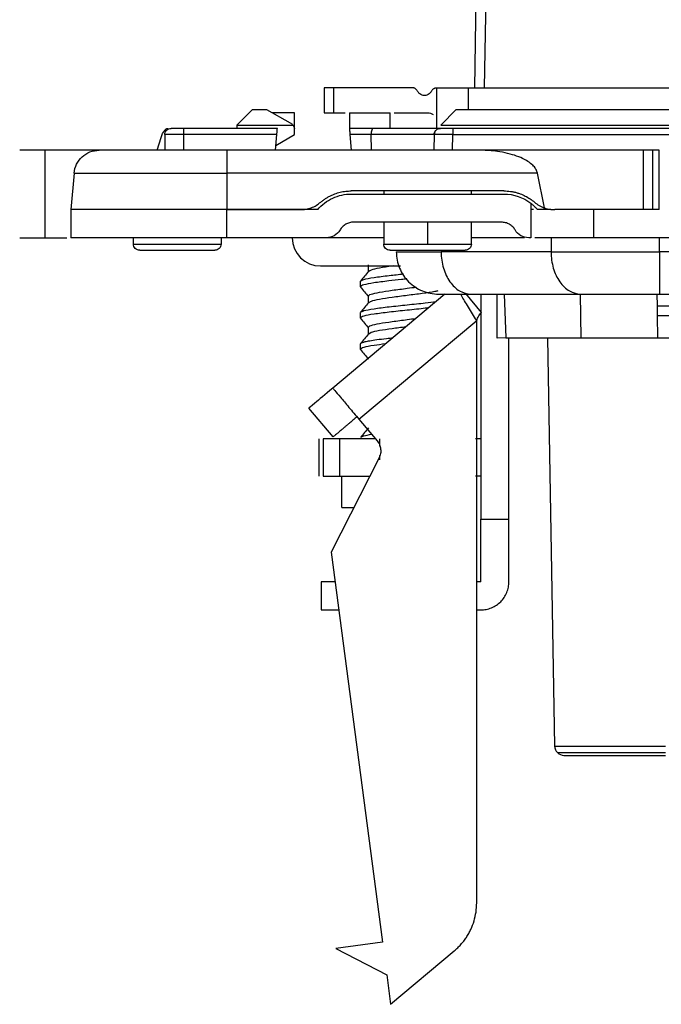
# Model space of a CAD drawing. Units: millimetres. Extents: x 0 to 420, y 0 to 297.
# Drawn here: x 88 to 108, y 240 to 272 of the extents above; entities that cross this region are included whole.
import ezdxf

# ---------------------------------------------------------------- set-up
doc = ezdxf.new("R2010")
doc.units = ezdxf.units.MM

msp = doc.modelspace()

# ---------------------------------------------------------------- linework, layer by layer
at = {"color": 7, "linetype": 'Continuous'}
for p, q in [((102.071, 269.384), (102.15, 273.886)), ((102.45, 273.886), (102.371, 269.384)), ((97.264, 269.384), (97.264, 268.584)), ((97.559, 269.384), (97.559, 268.584)), ((100.061, 269.384), (97.559, 269.384)), ((100.864, 268.084), (100.864, 269.384)), ((101.864, 269.384), (147.264, 269.384)), ((101.864, 269.384), (101.864, 268.683)), ((94.964, 268.683), (94.464, 268.183)), ((94.964, 268.683), (95.414, 268.683)), ((95.414, 268.683), (96.172, 268.262)), ((96.314, 268.584), (95.593, 268.584)), ((96.314, 268.084), (96.314, 268.584)), ((97.559, 268.584), (97.935, 268.584)), ((98.064, 268.584), (98.064, 268.084)), ((98.064, 268.584), (99.364, 268.584)), ((99.364, 268.084), (99.364, 268.584)), ((99.493, 268.584), (100.564, 268.584)), ((100.983, 268.183), (101.483, 268.683)), ((101.483, 268.683), (109.566, 268.683)), ((94.464, 268.084), (92.764, 268.084)), ((94.464, 268.183), (94.464, 268.084)), ((94.464, 268.183), (96.264, 268.183)), ((95.764, 268.084), (94.464, 268.084)), ((96.314, 267.884), (96.314, 268.084)), ((98.838, 268.084), (98.064, 268.084)), ((100.973, 268.084), (98.838, 268.084)), ((100.9, 268.069), (100.973, 268.084)), ((100.983, 268.183), (110.066, 268.183)), ((109.664, 268.084), (101.373, 268.084)), ((91.921, 267.384), (92.047, 267.791)), ((92.164, 267.884), (92.164, 267.384)), ((92.764, 267.887), (92.764, 267.384)), ((95.747, 267.887), (92.764, 267.887)), ((95.703, 267.384), (95.747, 267.887)), ((95.716, 267.539), (96.314, 267.884)), ((98.755, 267.887), (98.081, 267.887)), ((98.081, 267.887), (98.125, 267.384)), ((98.755, 267.884), (98.755, 267.887)), ((100.773, 267.884), (98.755, 267.884)), ((98.755, 267.884), (98.764, 267.384)), ((100.773, 267.887), (100.764, 267.384)), ((100.791, 267.887), (100.773, 267.887)), ((101.364, 267.384), (101.373, 267.884)), ((101.373, 267.884), (109.664, 267.884)), ((88.338, 267.384), (87.528, 267.384)), ((88.338, 264.584), (88.338, 267.384)), ((90.063, 267.384), (88.338, 267.384)), ((102.216, 267.384), (94.144, 267.384)), ((107.464, 267.384), (102.216, 267.384)), ((107.464, 265.484), (107.464, 267.384)), ((107.764, 267.384), (107.464, 267.384)), ((107.764, 265.484), (107.764, 267.384)), ((107.964, 265.484), (107.964, 267.384)), ((89.266, 266.654), (89.164, 265.484)), ((94.144, 266.654), (94.144, 265.484)), ((104.075, 266.654), (94.144, 266.654)), ((104.303, 265.538), (104.075, 266.654)), ((103.004, 266.084), (98.124, 266.084)), ((99.164, 266.084), (99.164, 265.984)), ((101.964, 265.984), (101.964, 266.084)), ((98.124, 265.984), (103.004, 265.984)), ((89.164, 265.484), (89.164, 264.584)), ((94.144, 264.584), (94.144, 265.484)), ((97.052, 265.484), (94.144, 265.484)), ((94.144, 265.484), (96.5, 265.484)), ((103.864, 265.688), (103.864, 264.584)), ((103.947, 265.484), (103.864, 265.484)), ((107.464, 265.484), (104.629, 265.484)), ((105.864, 265.484), (105.864, 264.584)), ((107.764, 265.484), (107.464, 265.484)), ((102.93, 265.084), (98.198, 265.084)), ((99.164, 265.084), (99.164, 264.384)), ((100.564, 265.084), (100.564, 264.384)), ((101.964, 264.384), (101.964, 265.084)), ((87.528, 264.584), (88.338, 264.584)), ((88.338, 264.584), (89.035, 264.584)), ((91.164, 264.384), (91.164, 264.584)), ((93.964, 264.584), (93.964, 264.384)), ((97.332, 264.584), (94.144, 264.584)), ((99.164, 264.584), (97.332, 264.584)), ((103.667, 264.584), (101.964, 264.584)), ((103.864, 264.584), (103.796, 264.584)), ((104.51, 264.584), (104.51, 264.134)), ((113.264, 264.584), (105.864, 264.584)), ((107.975, 264.134), (107.975, 264.584)), ((104.51, 264.134), (100.999, 264.134)), ((141.153, 264.134), (107.975, 264.134)), ((98.665, 263.719), (98.665, 263.49)), ((98.415, 263.017), (98.415, 263.192)), ((98.415, 263.017), (98.44, 263.004)), ((101.12, 262.784), (97.536, 259.777)), ((98.665, 262.719), (98.665, 262.49)), ((102.291, 262.2), (101.787, 262.801)), ((101.954, 262.784), (105.465, 262.784)), ((102.264, 262.784), (102.264, 255.584)), ((102.789, 261.374), (102.789, 262.784)), ((103.015, 262.784), (103.064, 261.384)), ((105.476, 261.384), (105.456, 262.784)), ((107.893, 262.793), (107.9, 262.393)), ((107.975, 262.784), (141.153, 262.784)), ((107.9, 262.393), (107.905, 262.094)), ((110.826, 262.393), (107.9, 262.393)), ((98.415, 262.017), (98.415, 262.192)), ((98.415, 262.017), (98.44, 262.004)), ((110.821, 262.094), (107.905, 262.094)), ((107.905, 262.094), (107.917, 261.384)), ((98.372, 258.781), (102.133, 261.937)), ((98.665, 261.719), (98.665, 261.49)), ((102.133, 243.315), (102.133, 261.937)), ((103.064, 261.384), (102.789, 261.374)), ((103.064, 261.384), (105.476, 261.384)), ((103.164, 255.584), (103.164, 261.384)), ((104.396, 261.384), (104.624, 248.329)), ((105.476, 261.384), (107.917, 261.384)), ((107.917, 261.384), (110.808, 261.384)), ((98.415, 261.017), (98.415, 261.192)), ((98.415, 261.017), (98.44, 261.004)), ((97.542, 258.215), (96.77, 259.134)), ((98.372, 258.781), (98.95, 258.092)), ((97.087, 258.158), (97.087, 256.958)), ((97.226, 258.158), (97.226, 256.958)), ((97.755, 256.958), (97.755, 258.158)), ((99.039, 257.924), (99.039, 258.158)), ((102.264, 258.158), (102.099, 258.158)), ((99.039, 257.488), (99.039, 257.619)), ((99.013, 257.543), (97.478, 254.53)), ((97.815, 256.958), (97.815, 255.958)), ((97.823, 255.958), (97.823, 256.958)), ((102.264, 256.958), (102.099, 256.958)), ((102.264, 255.584), (103.164, 255.584)), ((102.264, 253.584), (102.264, 255.584)), ((103.164, 253.584), (103.164, 255.584)), ((97.478, 254.53), (99.12, 242.056)), ((97.164, 253.584), (97.164, 252.684)), ((102.264, 253.584), (102.133, 253.584)), ((102.133, 252.684), (102.264, 252.684)), ((99.12, 242.056), (97.633, 241.86)), ((97.633, 241.86), (99.257, 241.015)), ((99.381, 240.073), (101.418, 241.783)), ((99.257, 241.015), (99.381, 240.073))]:
    msp.add_line(p, q, dxfattribs=at)
for centre, radius, start, end in [((97.139, 264.584), 0.9, 180, 270), ((104.924, 248.334), 0.3, 181, 225.5), ((104.924, 248.334), 0.3, 225.5, 270)]:
    msp.add_arc(centre, radius, start, end, dxfattribs=at)
for points in [[(97.559, 269.384), (97.364, 269.384), (97.264, 269.384), (97.264, 269.384)], [(97.264, 268.584), (97.264, 268.584), (97.364, 268.584), (97.559, 268.584)], [(92.047, 267.791), (92.104, 267.976), (92.184, 268.084), (92.265, 268.084)], [(96.264, 268.183), (96.287, 268.154), (96.304, 268.12), (96.314, 268.084)], [(103.004, 265.984), (103.313, 265.984), (103.62, 265.878), (103.864, 265.688)], [(97.755, 258.158), (97.513, 258.158), (97.336, 258.158), (97.226, 258.158)], [(97.226, 256.958), (97.336, 256.958), (97.513, 256.958), (97.755, 256.958)]]:
    msp.add_open_spline(points, degree=3, dxfattribs=at)
for points, knots in [([(100.24, 269.273), (100.235, 269.283), (100.223, 269.305), (100.202, 269.329), (100.18, 269.349), (100.154, 269.365), (100.125, 269.376), (100.094, 269.383), (100.072, 269.383), (100.061, 269.384)], [0, 0, 0, 0, 0.105342, 0.221394, 0.349536, 0.49079, 0.645924, 0.815513, 1, 1, 1, 1]), ([(100.688, 269.273), (100.684, 269.265), (100.674, 269.248), (100.658, 269.227), (100.637, 269.207), (100.599, 269.174), (100.541, 269.142), (100.464, 269.13), (100.388, 269.142), (100.327, 269.175), (100.285, 269.212), (100.26, 269.239), (100.246, 269.262), (100.24, 269.273)], [0, 0, 0, 0, 0.031938, 0.07073, 0.116676, 0.169951, 0.330334, 0.500033, 0.669357, 0.830089, 0.899389, 0.955841, 1, 1, 1, 1]), ([(100.741, 269.339), (100.731, 269.33), (100.712, 269.314), (100.696, 269.286), (100.688, 269.273)], [0, 0, 0, 0, 0.553079, 1, 1, 1, 1]), ([(100.741, 269.339), (100.749, 269.345), (100.765, 269.357), (100.788, 269.368), (100.817, 269.378), (100.846, 269.383), (100.856, 269.384), (100.861, 269.384)], [0, 0, 0, 0, 0.120932, 0.25216, 0.394132, 0.693003, 1, 1, 1, 1]), ([(100.864, 269.384), (100.865, 269.384), (100.867, 269.384), (100.882, 269.384), (100.905, 269.384), (100.95, 269.384), (101.027, 269.384), (101.152, 269.384), (101.305, 269.384), (101.479, 269.384), (101.668, 269.384), (101.799, 269.384), (101.864, 269.384)], [0, 0, 0, 0, 0.0627941, 0.1250228, 0.1872961, 0.250223, 0.3750074, 0.5001475, 0.6249319, 0.750072, 0.8749472, 1, 1, 1, 1]), ([(100.564, 268.584), (100.595, 268.582), (100.655, 268.578), (100.713, 268.543), (100.741, 268.526)], [0, 0, 0, 0, 0.523756, 1, 1, 1, 1]), ([(96.172, 268.262), (96.184, 268.255), (96.207, 268.241), (96.238, 268.214), (96.255, 268.194), (96.264, 268.183)], [0, 0, 0, 0, 0.305213, 0.637971, 1, 1, 1, 1]), ([(92.164, 267.884), (92.164, 267.936), (92.186, 267.988), (92.26, 268.062), (92.312, 268.084), (92.364, 268.084)], [0, 0, 0, 0, 0.5, 0.5, 1, 1, 1, 1]), ([(92.764, 268.084), (92.743, 268.084), (92.7, 268.084), (92.638, 268.084), (92.581, 268.084), (92.528, 268.084), (92.482, 268.084), (92.433, 268.084), (92.392, 268.084), (92.368, 268.084), (92.365, 268.084), (92.364, 268.084)], [0, 0, 0, 0, 0.102637, 0.203159, 0.302519, 0.401348, 0.500052, 0.584246, 0.759931, 0.889602, 1, 1, 1, 1]), ([(92.764, 268.084), (92.764, 268.084), (92.764, 268.063), (92.764, 267.99), (92.764, 267.939), (92.764, 267.887)], [0, 0, 0, 0, 0.5, 0.5, 1, 1, 1, 1]), ([(95.747, 267.887), (95.748, 267.901), (95.751, 267.929), (95.754, 267.968), (95.756, 268.001), (95.759, 268.029), (95.761, 268.051), (95.762, 268.066), (95.763, 268.077), (95.764, 268.083), (95.764, 268.083), (95.764, 268.084)], [0, 0, 0, 0, 0.137475, 0.268349, 0.392625, 0.510305, 0.621394, 0.725898, 0.823827, 0.915189, 1, 1, 1, 1]), ([(98.064, 268.084), (98.064, 268.083), (98.064, 268.081), (98.066, 268.067), (98.068, 268.041), (98.072, 268.001), (98.076, 267.949), (98.08, 267.908), (98.081, 267.887)], [0, 0, 0, 0, 0.129764, 0.274263, 0.433526, 0.607568, 0.796394, 1, 1, 1, 1]), ([(98.838, 268.084), (98.833, 268.083), (98.823, 268.082), (98.808, 268.072), (98.797, 268.058), (98.788, 268.043), (98.774, 268.015), (98.759, 267.965), (98.757, 267.912), (98.755, 267.887)], [0, 0, 0, 0, 0.130464, 0.247071, 0.349836, 0.438788, 0.513976, 0.766421, 1, 1, 1, 1]), ([(100.773, 267.887), (100.774, 267.903), (100.777, 267.934), (100.794, 267.977), (100.818, 268.012), (100.853, 268.047), (100.885, 268.062), (100.904, 268.07)], [0, 0, 0, 0, 0.199516, 0.388233, 0.566152, 0.73328, 1, 1, 1, 1]), ([(100.9, 268.07), (100.882, 268.061), (100.846, 268.043), (100.807, 267.997), (100.785, 267.943), (100.785, 267.906), (100.785, 267.887)], [0, 0, 0, 0, 0.250268, 0.507018, 0.759882, 1, 1, 1, 1]), ([(101.373, 268.084), (101.351, 268.084), (101.309, 268.084), (101.247, 268.084), (101.19, 268.084), (101.137, 268.084), (101.091, 268.084), (101.042, 268.084), (101.001, 268.084), (100.977, 268.084), (100.974, 268.084), (100.973, 268.084)], [0, 0, 0, 0, 0.102651, 0.203186, 0.302556, 0.401393, 0.500101, 0.584558, 0.759965, 0.889801, 1, 1, 1, 1]), ([(101.373, 268.084), (101.373, 268.084), (101.373, 268.062), (101.373, 267.988), (101.373, 267.936), (101.373, 267.884)], [0, 0, 0, 0, 0.5, 0.5, 1, 1, 1, 1]), ([(92.764, 267.887), (92.607, 267.888), (92.451, 267.888), (92.229, 267.887), (92.164, 267.885), (92.164, 267.884)], [0, 0, 0, 0, 0.5, 0.5, 1, 1, 1, 1]), ([(101.373, 267.884), (101.324, 267.884), (101.23, 267.885), (101.1, 267.886), (100.99, 267.886), (100.881, 267.887), (100.806, 267.887), (100.794, 267.887), (100.791, 267.887)], [0, 0, 0, 0, 0.1776318, 0.3455136, 0.5036381, 0.6519983, 0.9182842, 1, 1, 1, 1]), ([(89.266, 266.654), (89.284, 266.851), (89.377, 267.04), (89.669, 267.307), (89.866, 267.384), (90.063, 267.384)], [0, 0, 0, 0, 0.5, 0.5, 1, 1, 1, 1]), ([(94.144, 267.384), (93.61, 267.384), (93.076, 267.384), (92.089, 267.384), (91.636, 267.384), (90.881, 267.384), (90.578, 267.384), (90.17, 267.384), (90.063, 267.384), (90.063, 267.384)], [0, 0, 0, 0, 0.25, 0.25, 0.5, 0.5, 0.75, 0.75, 1, 1, 1, 1]), ([(94.144, 267.384), (94.144, 267.384), (94.144, 267.307), (94.144, 267.04), (94.144, 266.851), (94.144, 266.654)], [0, 0, 0, 0, 0.5, 0.5, 1, 1, 1, 1]), ([(104.075, 266.654), (104.071, 266.672), (104.061, 266.711), (104.034, 266.767), (103.999, 266.823), (103.954, 266.877), (103.866, 266.964), (103.709, 267.072), (103.474, 267.181), (103.188, 267.272), (102.894, 267.333), (102.563, 267.375), (102.344, 267.381), (102.216, 267.384)], [0, 0, 0, 0, 0.026009, 0.053606, 0.083293, 0.115475, 0.150472, 0.253972, 0.382619, 0.518493, 0.684128, 0.814063, 1, 1, 1, 1]), ([(107.964, 267.384), (107.964, 267.384), (107.943, 267.384), (107.869, 267.384), (107.816, 267.384), (107.764, 267.384)], [0, 0, 0, 0, 0.5, 0.5, 1, 1, 1, 1]), ([(89.266, 266.654), (89.266, 266.654), (89.393, 266.654), (89.882, 266.654), (90.244, 266.654), (91.147, 266.654), (91.688, 266.654), (92.868, 266.654), (93.506, 266.654), (94.144, 266.654)], [0, 0, 0, 0, 0.25, 0.25, 0.5, 0.5, 0.75, 0.75, 1, 1, 1, 1]), ([(97.149, 265.724), (97.177, 265.746), (97.232, 265.791), (97.319, 265.851), (97.411, 265.905), (97.506, 265.952), (97.626, 266.001), (97.773, 266.046), (97.947, 266.078), (98.065, 266.082), (98.124, 266.084)], [0, 0, 0, 0, 0.100531, 0.20032, 0.299872, 0.399697, 0.500299, 0.667172, 0.83295, 1, 1, 1, 1]), ([(103.004, 266.084), (103.039, 266.083), (103.11, 266.082), (103.216, 266.07), (103.32, 266.052), (103.423, 266.025), (103.546, 265.985), (103.687, 265.923), (103.841, 265.834), (103.933, 265.761), (103.979, 265.724)], [0, 0, 0, 0, 0.100382, 0.200053, 0.29952, 0.399293, 0.499877, 0.666798, 0.832719, 1, 1, 1, 1]), ([(97.052, 265.484), (97.183, 265.64), (97.348, 265.767), (97.717, 265.939), (97.921, 265.984), (98.124, 265.984)], [0, 0, 0, 0, 0.5, 0.5, 1, 1, 1, 1]), ([(94.144, 265.484), (93.492, 265.484), (92.841, 265.484), (91.636, 265.484), (91.084, 265.484), (90.162, 265.484), (89.793, 265.484), (89.294, 265.484), (89.164, 265.484), (89.164, 265.484)], [0, 0, 0, 0, 0.25, 0.25, 0.5, 0.5, 0.75, 0.75, 1, 1, 1, 1]), ([(94.144, 265.484), (94.079, 265.484), (93.949, 265.484), (93.754, 265.484), (93.559, 265.484), (93.365, 265.484), (93.077, 265.484), (92.696, 265.484), (92.236, 265.484), (91.793, 265.484), (91.234, 265.484), (90.6, 265.484), (90.08, 265.484), (89.745, 265.484), (89.536, 265.484), (89.371, 265.484), (89.265, 265.484), (89.203, 265.484), (89.17, 265.484), (89.166, 265.484), (89.164, 265.484)], [0, 0, 0, 0, 0.025042, 0.050031, 0.075006, 0.100007, 0.125071, 0.18755, 0.2501, 0.312579, 0.375129, 0.500007, 0.624885, 0.687364, 0.749914, 0.812393, 0.874943, 0.916643, 0.958269, 1, 1, 1, 1]), ([(96.5, 265.484), (96.529, 265.485), (96.588, 265.486), (96.675, 265.498), (96.762, 265.517), (96.874, 265.553), (97.009, 265.615), (97.103, 265.688), (97.149, 265.724)], [0, 0, 0, 0, 0.124926, 0.249245, 0.373946, 0.500009, 0.749205, 1, 1, 1, 1]), ([(103.864, 265.688), (103.865, 265.688), (103.867, 265.686), (103.879, 265.677), (103.898, 265.662), (103.926, 265.637), (103.966, 265.601), (104.017, 265.551), (104.057, 265.506), (104.076, 265.484)], [0, 0, 0, 0, 0.130714, 0.259778, 0.38802, 0.516279, 0.681485, 0.842028, 1, 1, 1, 1]), ([(103.979, 265.724), (104.003, 265.704), (104.052, 265.665), (104.131, 265.615), (104.215, 265.571), (104.274, 265.549), (104.303, 265.538)], [0, 0, 0, 0, 0.251236, 0.500154, 0.748995, 1, 1, 1, 1]), ([(104.5, 265.484), (104.462, 265.484), (104.278, 265.484), (104.166, 265.484), (104.076, 265.484)], [0, 0, 0, 0, 0.2072068, 1, 1, 1, 1]), ([(104.303, 265.538), (104.329, 265.53), (104.382, 265.513), (104.463, 265.496), (104.546, 265.486), (104.601, 265.484), (104.629, 265.484)], [0, 0, 0, 0, 0.249952, 0.498947, 0.748471, 1, 1, 1, 1]), ([(107.964, 265.484), (107.963, 265.484), (107.962, 265.484), (107.951, 265.484), (107.932, 265.484), (107.898, 265.484), (107.843, 265.484), (107.79, 265.484), (107.764, 265.484)], [0, 0, 0, 0, 0.127476, 0.25011, 0.37298, 0.501138, 0.750105, 1, 1, 1, 1]), ([(97.765, 264.834), (97.721, 264.758), (97.658, 264.694), (97.506, 264.607), (97.419, 264.584), (97.332, 264.584)], [0, 0, 0, 0, 0.5, 0.5, 1, 1, 1, 1]), ([(98.198, 265.084), (98.176, 265.083), (98.132, 265.081), (98.068, 265.068), (98.006, 265.047), (97.928, 265.008), (97.839, 264.943), (97.79, 264.87), (97.765, 264.834)], [0, 0, 0, 0, 0.126023, 0.249991, 0.374095, 0.500518, 0.74999, 1, 1, 1, 1]), ([(103.363, 264.834), (103.352, 264.852), (103.328, 264.889), (103.285, 264.938), (103.236, 264.982), (103.163, 265.03), (103.061, 265.074), (102.974, 265.081), (102.93, 265.084)], [0, 0, 0, 0, 0.126023, 0.249991, 0.374095, 0.500518, 0.74999, 1, 1, 1, 1]), ([(103.796, 264.584), (103.709, 264.584), (103.622, 264.607), (103.471, 264.694), (103.407, 264.758), (103.363, 264.834)], [0, 0, 0, 0, 0.5, 0.5, 1, 1, 1, 1]), ([(94.144, 264.584), (94.079, 264.584), (93.949, 264.584), (93.754, 264.584), (93.559, 264.584), (93.365, 264.584), (93.077, 264.584), (92.696, 264.584), (92.236, 264.584), (91.793, 264.584), (91.234, 264.584), (90.6, 264.584), (90.08, 264.584), (89.745, 264.584), (89.536, 264.584), (89.371, 264.584), (89.265, 264.584), (89.203, 264.584), (89.17, 264.584), (89.166, 264.584), (89.164, 264.584)], [0, 0, 0, 0, 0.025042, 0.050031, 0.075006, 0.100007, 0.125071, 0.18755, 0.2501, 0.312579, 0.375129, 0.500007, 0.624885, 0.687364, 0.749914, 0.812393, 0.874943, 0.916643, 0.958269, 1, 1, 1, 1]), ([(105.864, 264.584), (105.601, 264.584), (105.074, 264.584), (104.431, 264.584), (104.052, 264.584), (104, 264.584), (103.993, 264.584)], [0, 0, 0, 0, 0.317052, 0.634105, 0.951157, 1, 1, 1, 1]), ([(91.164, 264.384), (91.164, 264.384), (91.201, 264.384), (91.341, 264.384), (91.445, 264.384), (91.704, 264.384), (91.859, 264.384), (92.198, 264.384), (92.381, 264.384), (92.747, 264.384), (92.931, 264.384), (93.269, 264.384), (93.424, 264.384), (93.684, 264.384), (93.787, 264.384), (93.928, 264.384), (93.964, 264.384), (93.964, 264.384)], [0, 0, 0, 0, 0.125, 0.125, 0.25, 0.25, 0.375, 0.375, 0.5, 0.5, 0.625, 0.625, 0.75, 0.75, 0.875, 0.875, 1, 1, 1, 1]), ([(91.364, 264.184), (91.312, 264.184), (91.26, 264.205), (91.186, 264.279), (91.164, 264.331), (91.164, 264.384)], [0, 0, 0, 0, 0.5, 0.5, 1, 1, 1, 1]), ([(91.364, 264.184), (91.364, 264.184), (91.395, 264.184), (91.516, 264.184), (91.605, 264.184), (91.827, 264.184), (91.96, 264.184), (92.25, 264.184), (92.407, 264.184), (92.721, 264.184), (92.878, 264.184), (93.168, 264.184), (93.302, 264.184), (93.524, 264.184), (93.613, 264.184), (93.733, 264.184), (93.764, 264.184), (93.764, 264.184)], [0, 0, 0, 0, 0.125, 0.125, 0.25, 0.25, 0.375, 0.375, 0.5, 0.5, 0.625, 0.625, 0.75, 0.75, 0.875, 0.875, 1, 1, 1, 1]), ([(93.964, 264.384), (93.964, 264.331), (93.943, 264.279), (93.869, 264.205), (93.816, 264.184), (93.764, 264.184)], [0, 0, 0, 0, 0.5, 0.5, 1, 1, 1, 1]), ([(99.364, 264.184), (99.312, 264.184), (99.26, 264.205), (99.186, 264.279), (99.164, 264.331), (99.164, 264.384)], [0, 0, 0, 0, 0.5, 0.5, 1, 1, 1, 1]), ([(99.164, 264.384), (99.164, 264.384), (99.201, 264.384), (99.341, 264.384), (99.445, 264.384), (99.704, 264.384), (99.859, 264.384), (100.198, 264.384), (100.381, 264.384), (100.564, 264.384)], [0, 0, 0, 0, 0.25, 0.25, 0.5, 0.5, 0.75, 0.75, 1, 1, 1, 1]), ([(99.364, 264.184), (99.364, 264.184), (99.395, 264.184), (99.516, 264.184), (99.605, 264.184), (99.827, 264.184), (99.96, 264.184), (100.25, 264.184), (100.407, 264.184), (100.721, 264.184), (100.878, 264.184), (101.168, 264.184), (101.302, 264.184), (101.524, 264.184), (101.613, 264.184), (101.733, 264.184), (101.764, 264.184), (101.764, 264.184)], [0, 0, 0, 0, 0.125, 0.125, 0.25, 0.25, 0.375, 0.375, 0.5, 0.5, 0.625, 0.625, 0.75, 0.75, 0.875, 0.875, 1, 1, 1, 1]), ([(100.564, 264.384), (100.747, 264.384), (100.931, 264.384), (101.269, 264.384), (101.424, 264.384), (101.684, 264.384), (101.787, 264.384), (101.928, 264.384), (101.964, 264.384), (101.964, 264.384)], [0, 0, 0, 0, 0.25, 0.25, 0.5, 0.5, 0.75, 0.75, 1, 1, 1, 1]), ([(101.964, 264.384), (101.964, 264.331), (101.943, 264.279), (101.869, 264.205), (101.816, 264.184), (101.764, 264.184)], [0, 0, 0, 0, 0.5, 0.5, 1, 1, 1, 1]), ([(99.564, 264.134), (99.564, 264.134), (99.692, 264.134), (100.183, 264.134), (100.546, 264.134), (100.999, 264.134)], [0, 0, 0, 0, 0.5, 0.5, 1, 1, 1, 1]), ([(99.564, 264.134), (99.564, 263.957), (99.599, 263.78), (99.735, 263.454), (99.835, 263.304), (100.084, 263.054), (100.234, 262.954), (100.561, 262.819), (100.737, 262.784), (100.914, 262.784)], [0, 0, 0, 0, 0.25, 0.25, 0.5, 0.5, 0.75, 0.75, 1, 1, 1, 1]), ([(100.999, 264.134), (100.999, 263.957), (101.024, 263.78), (101.12, 263.454), (101.191, 263.304), (101.367, 263.054), (101.473, 262.954), (101.704, 262.819), (101.829, 262.784), (101.954, 262.784)], [0, 0, 0, 0, 0.25, 0.25, 0.5, 0.5, 0.75, 0.75, 1, 1, 1, 1]), ([(104.51, 264.134), (104.964, 264.134), (105.507, 264.134), (106.692, 264.134), (107.334, 264.134), (107.975, 264.134)], [0, 0, 0, 0, 0.5, 0.5, 1, 1, 1, 1]), ([(104.51, 264.134), (104.51, 263.957), (104.535, 263.78), (104.631, 263.454), (104.701, 263.304), (104.878, 263.054), (104.984, 262.954), (105.215, 262.819), (105.34, 262.784), (105.465, 262.784)], [0, 0, 0, 0, 0.25, 0.25, 0.5, 0.5, 0.75, 0.75, 1, 1, 1, 1]), ([(107.975, 264.134), (107.975, 263.957), (107.975, 263.78), (107.975, 263.454), (107.975, 263.304), (107.975, 263.054), (107.975, 262.954), (107.975, 262.819), (107.975, 262.784), (107.975, 262.784)], [0, 0, 0, 0, 0.25, 0.25, 0.5, 0.5, 0.75, 0.75, 1, 1, 1, 1]), ([(97.139, 263.684), (97.18, 263.684), (97.264, 263.684), (97.907, 263.684), (98.757, 263.684), (99.407, 263.684), (99.694, 263.684)], [0, 0, 0, 0, 0.263717, 0.527434, 0.791151, 1, 1, 1, 1]), ([(99.487, 263.684), (99.47, 263.682), (99.293, 263.659), (99.015, 263.615), (98.74, 263.557), (98.704, 263.521), (98.689, 263.506)], [0, 0, 0, 0, 0.037165, 0.387858, 0.738551, 1, 1, 1, 1]), ([(99.901, 263.267), (99.842, 263.261), (99.647, 263.24), (99.267, 263.198), (98.825, 263.142), (98.482, 263.08), (98.437, 263.038), (98.415, 263.017)], [0, 0, 0, 0, 0.075403, 0.251311, 0.499963, 0.749526, 1, 1, 1, 1]), ([(98.674, 263.508), (98.631, 263.457), (98.546, 263.355), (98.46, 263.253), (98.417, 263.201)], [0, 0, 0, 0, 0.4999037, 1, 1, 1, 1]), ([(98.441, 263.206), (98.46, 263.222), (98.503, 263.259), (98.832, 263.317), (99.288, 263.375), (99.639, 263.412), (99.793, 263.428)], [0, 0, 0, 0, 0.217632, 0.498308, 0.778984, 1, 1, 1, 1]), ([(98.418, 263.008), (98.46, 262.957), (98.546, 262.854), (98.631, 262.752), (98.673, 262.701)], [0, 0, 0, 0, 0.500089, 1, 1, 1, 1]), ([(98.665, 262.719), (98.684, 262.74), (98.721, 262.782), (99.011, 262.844), (99.422, 262.907), (99.858, 262.962), (100.115, 262.996), (100.215, 263.009)], [0, 0, 0, 0, 0.216146, 0.432293, 0.648439, 0.864585, 1, 1, 1, 1]), ([(100.897, 262.887), (100.866, 262.88), (100.751, 262.851), (100.399, 262.802), (99.917, 262.74), (99.423, 262.677), (99.012, 262.615), (98.74, 262.557), (98.704, 262.521), (98.688, 262.505)], [0, 0, 0, 0, 0.058928, 0.222487, 0.386047, 0.549607, 0.713166, 0.876726, 1, 1, 1, 1]), ([(100.914, 262.784), (100.914, 262.784), (101.007, 262.784), (101.362, 262.784), (101.625, 262.784), (101.954, 262.784)], [0, 0, 0, 0, 0.5, 0.5, 1, 1, 1, 1]), ([(102.133, 261.937), (102.044, 262.081), (101.866, 262.368), (101.684, 262.667), (101.637, 262.768), (101.63, 262.784)], [0, 0, 0, 0, 0.457069, 0.914138, 1, 1, 1, 1]), ([(105.465, 262.784), (105.793, 262.784), (106.187, 262.784), (107.046, 262.784), (107.51, 262.784), (107.975, 262.784)], [0, 0, 0, 0, 0.5, 0.5, 1, 1, 1, 1]), ([(100.595, 262.343), (100.56, 262.339), (100.366, 262.314), (99.909, 262.267), (99.327, 262.205), (98.829, 262.142), (98.483, 262.08), (98.438, 262.038), (98.415, 262.017)], [0, 0, 0, 0, 0.0416537, 0.233323, 0.4249922, 0.6166615, 0.8083307, 1, 1, 1, 1]), ([(98.673, 262.508), (98.631, 262.457), (98.545, 262.354), (98.46, 262.252), (98.417, 262.201)], [0, 0, 0, 0, 0.4999077, 1, 1, 1, 1]), ([(98.44, 262.205), (98.459, 262.222), (98.502, 262.259), (98.831, 262.317), (99.326, 262.379), (99.912, 262.442), (100.459, 262.498), (100.728, 262.534), (100.84, 262.549)], [0, 0, 0, 0, 0.1421884, 0.3238756, 0.5055628, 0.68725, 0.8689372, 1, 1, 1, 1]), ([(98.418, 262.008), (98.46, 261.957), (98.546, 261.854), (98.631, 261.752), (98.673, 261.701)], [0, 0, 0, 0, 0.500089, 1, 1, 1, 1]), ([(98.665, 261.719), (98.684, 261.74), (98.721, 261.782), (99.011, 261.844), (99.422, 261.907), (99.85, 261.961), (100.1, 261.994), (100.192, 262.006)], [0, 0, 0, 0, 0.2183665, 0.436733, 0.6550995, 0.8734659, 1, 1, 1, 1]), ([(102.133, 261.937), (102.153, 261.988), (102.173, 262.039), (102.224, 262.13), (102.254, 262.169), (102.291, 262.2)], [0, 0, 0, 0, 0.5, 0.5, 1, 1, 1, 1]), ([(99.868, 261.734), (99.72, 261.715), (99.409, 261.675), (99.012, 261.615), (98.74, 261.557), (98.705, 261.521), (98.689, 261.506)], [0, 0, 0, 0, 0.247158, 0.521319, 0.795481, 1, 1, 1, 1]), ([(98.674, 261.508), (98.631, 261.457), (98.546, 261.355), (98.46, 261.253), (98.418, 261.202)], [0, 0, 0, 0, 0.499915, 1, 1, 1, 1]), ([(98.426, 261.205), (98.429, 261.209), (98.441, 261.228), (98.538, 261.258), (98.718, 261.295), (98.945, 261.329), (99.199, 261.362), (99.389, 261.383), (99.459, 261.391)], [0, 0, 0, 0, 0.070035, 0.31587, 0.476925, 0.66315, 0.874507, 1, 1, 1, 1]), ([(99.219, 261.189), (99.091, 261.174), (98.793, 261.137), (98.485, 261.08), (98.438, 261.038), (98.415, 261.017)], [0, 0, 0, 0, 0.27272, 0.63636, 1, 1, 1, 1]), ([(98.418, 261.008), (98.46, 260.957), (98.546, 260.854), (98.631, 260.752), (98.673, 260.701)], [0, 0, 0, 0, 0.5000894, 1, 1, 1, 1]), ([(97.536, 259.777), (97.285, 259.567), (97.093, 259.405), (96.836, 259.189), (96.77, 259.134), (96.77, 259.134)], [0, 0, 0, 0, 0.5, 0.5, 1, 1, 1, 1]), ([(97.536, 259.777), (97.536, 259.777), (97.558, 259.751), (97.642, 259.651), (97.704, 259.578), (97.858, 259.393), (97.951, 259.283), (98.153, 259.042), (98.263, 258.912), (98.372, 258.781)], [0, 0, 0, 0, 0.25, 0.25, 0.5, 0.5, 0.75, 0.75, 1, 1, 1, 1]), ([(98.308, 258.858), (98.272, 258.828), (98.202, 258.769), (98.106, 258.688), (98.016, 258.613), (97.934, 258.545), (97.86, 258.482), (97.793, 258.426), (97.72, 258.364), (97.647, 258.303), (97.586, 258.253), (97.549, 258.221), (97.544, 258.217), (97.542, 258.215)], [0, 0, 0, 0, 0.071603, 0.143024, 0.21434, 0.285622, 0.356947, 0.428389, 0.500022, 0.625193, 0.74998, 0.874783, 1, 1, 1, 1]), ([(98.673, 258.508), (98.631, 258.457), (98.545, 258.354), (98.46, 258.252), (98.417, 258.201)], [0, 0, 0, 0, 0.49991, 1, 1, 1, 1]), ([(98.44, 258.205), (98.456, 258.222), (98.487, 258.254), (98.68, 258.286), (98.775, 258.301)], [0, 0, 0, 0, 0.5086305, 1, 1, 1, 1]), ([(98.895, 258.158), (98.797, 258.158), (98.551, 258.158), (98.198, 258.158), (97.886, 258.158), (97.799, 258.158), (97.755, 258.158)], [0, 0, 0, 0, 0.182631, 0.455087, 0.727544, 1, 1, 1, 1]), ([(98.95, 258.092), (98.966, 258.072), (98.995, 258.034), (99.029, 257.969), (99.053, 257.9), (99.07, 257.804), (99.069, 257.679), (99.032, 257.589), (99.013, 257.543)], [0, 0, 0, 0, 0.126355, 0.250083, 0.373934, 0.50065, 0.750082, 1, 1, 1, 1]), ([(97.755, 256.958), (97.799, 256.958), (97.886, 256.958), (98.199, 256.958), (98.494, 256.958), (98.677, 256.958), (98.715, 256.958)], [0, 0, 0, 0, 0.307243, 0.614485, 0.921728, 1, 1, 1, 1]), ([(97.823, 255.958), (97.864, 255.958), (97.916, 255.958), (98.151, 255.958), (98.205, 255.958)], [0, 0, 0, 0, 0.772776, 1, 1, 1, 1]), ([(97.602, 253.584), (97.517, 253.584), (97.22, 253.584), (97.187, 253.584), (97.164, 253.584)], [0, 0, 0, 0, 0.284288, 1, 1, 1, 1]), ([(102.264, 252.684), (102.294, 252.685), (102.353, 252.686), (102.44, 252.7), (102.526, 252.721), (102.636, 252.761), (102.767, 252.83), (102.904, 252.943), (103.018, 253.08), (103.1, 253.237), (103.154, 253.407), (103.161, 253.525), (103.164, 253.584)], [0, 0, 0, 0, 0.062787, 0.125013, 0.187288, 0.250222, 0.374987, 0.500147, 0.624912, 0.750072, 0.874937, 1, 1, 1, 1]), ([(97.164, 252.684), (97.193, 252.684), (97.239, 252.684), (97.589, 252.684), (97.721, 252.684)], [0, 0, 0, 0, 0.625135, 1, 1, 1, 1]), ([(104.624, 248.329), (104.624, 248.329), (104.716, 248.329), (105.071, 248.329), (105.333, 248.329), (105.989, 248.329), (106.381, 248.329), (107.238, 248.329), (107.701, 248.329), (108.164, 248.329)], [0, 0, 0, 0, 0.25, 0.25, 0.5, 0.5, 0.75, 0.75, 1, 1, 1, 1]), ([(104.714, 248.12), (104.714, 248.12), (104.804, 248.12), (105.149, 248.12), (105.405, 248.12), (106.044, 248.12), (106.426, 248.12), (107.261, 248.12), (107.712, 248.12), (108.164, 248.12)], [0, 0, 0, 0, 0.25, 0.25, 0.5, 0.5, 0.75, 0.75, 1, 1, 1, 1]), ([(104.924, 248.034), (104.924, 248.034), (105.008, 248.034), (105.333, 248.034), (105.573, 248.034), (106.173, 248.034), (106.532, 248.034), (107.316, 248.034), (107.74, 248.034), (108.164, 248.034)], [0, 0, 0, 0, 0.25, 0.25, 0.5, 0.5, 0.75, 0.75, 1, 1, 1, 1]), ([(101.418, 241.783), (101.455, 241.815), (101.528, 241.879), (101.629, 241.984), (101.721, 242.096), (101.805, 242.214), (101.88, 242.338), (101.969, 242.512), (102.055, 242.739), (102.121, 243.024), (102.129, 243.217), (102.133, 243.315)], [0, 0, 0, 0, 0.08406, 0.167246, 0.250001, 0.332773, 0.416012, 0.500161, 0.667303, 0.832716, 1, 1, 1, 1])]:
    msp.add_open_spline(points, degree=3, knots=knots, dxfattribs=at)

doc.saveas('drawing.dxf')
